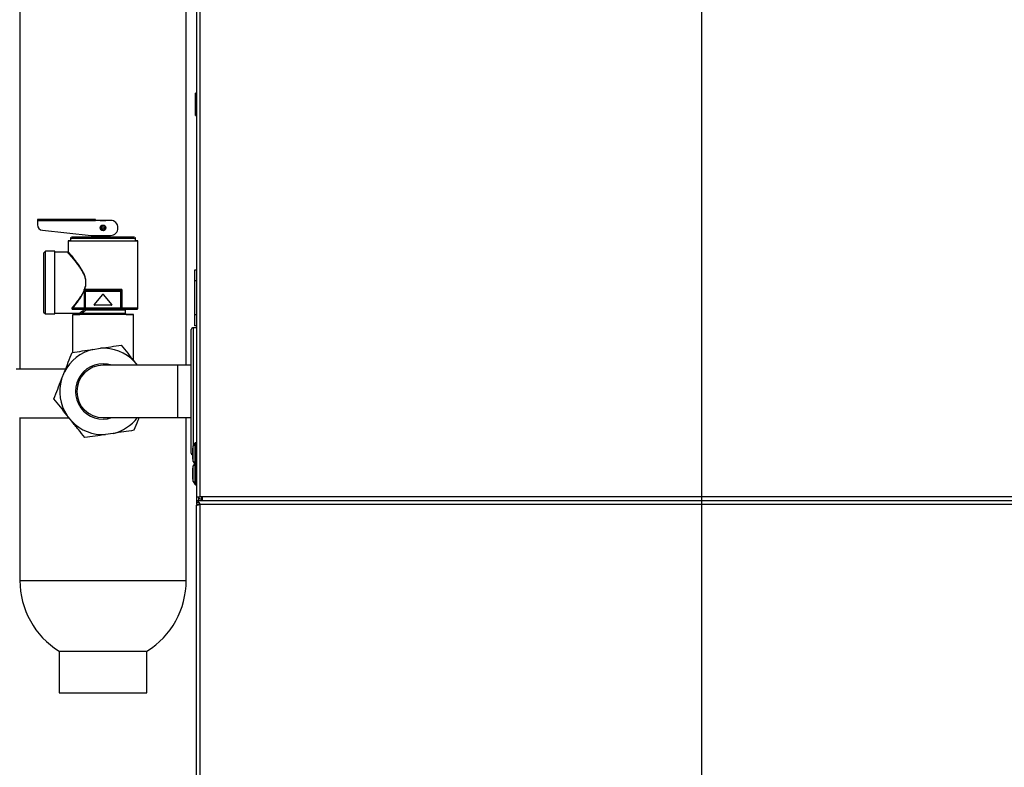
# Model space of a CAD drawing. Units: inches. Extents: x 625 to 4432, y 463 to 3211.
# Drawn here: x 2158 to 2685, y 1220 to 1619 of the extents above; entities that cross this region are included whole.
import ezdxf

# ---------------------------------------------------------------- set-up
doc = ezdxf.new("R2010")
doc.units = ezdxf.units.IN
doc.header["$MEASUREMENT"] = 0
doc.layers.add('DISEGNO', color=10, linetype='Continuous')
doc.layers.add('QUOTE', color=4, linetype='Continuous')
doc.styles.add('ROMANS', font='romans.shx')
doc.dimstyles.new('COSMOGAS', dxfattribs={"dimtxt": 30, "dimasz": 30, "dimexe": 25, "dimexo": 25, "dimgap": 15, "dimtad": 1, "dimdec": 1, "dimdsep": 46, "dimtxsty": 'ROMANS', "dimcen": -3, "dimdle": 1.25, "dimclrt": 7, "dimadec": 1, "dimazin": 2, "dimtfac": 0.75, "dimtdec": 1, "dimtmove": 2, "dimatfit": 3, "dimfxl": 0, "dimtvp": 1.5, "dimtolj": 1, "dimtzin": 0, "dimarcsym": 0})

# ---------------------------------------------------------------- blocks, each defined once
blk = doc.blocks.new('*D17')
at = {"layer": 'Defpoints', "color": 0}
for p in [(1847.91, 2159.35), (1990.52, 2159.35), (2245.01, 1054.35)]:
    blk.add_point(p, dxfattribs=at)
at = {"layer": 'QUOTE', "color": 0, "lineweight": -2}
for p, q in [((1965.52, 2159.35), (1822.91, 2159.35)), ((1847.91, 1084.35), (1847.91, 2129.35)), ((2220.01, 1054.35), (1822.91, 1054.35))]:
    blk.add_line(p, q, dxfattribs=at)
at = {"layer": 'QUOTE', "color": 0}
for points in [[(1842.91, 2129.35), (1852.91, 2129.35), (1847.91, 2159.35)], [(1842.91, 1084.35), (1852.91, 1084.35), (1847.91, 1054.35)]]:
    blk.add_solid(points, dxfattribs=at)
at = {"layer": 'QUOTE', "color": 7, "insert": (1782.2, 1606.85), "char_height": 30, "attachment_point": 5, "rotation": 90, "style": 'ROMANS'}
blk.add_mtext('\\A1;43.5"\\P(1105mm)', dxfattribs=at)
blk = doc.blocks.new('*D20')
at = {"layer": 'Defpoints', "color": 0}
for p in [(2062.81, 2196.55), (2522.8, 2026.26), (2062.81, 990.83)]:
    blk.add_point(p, dxfattribs=at)
at = {"layer": 'QUOTE', "color": 0, "linetype": 'ByBlock', "lineweight": -2}
for p, q in [((2062.81, 2171.55), (2062.81, 965.83)), ((2522.8, 2001.26), (2522.8, 965.83)), ((2492.8, 990.83), (2092.81, 990.83))]:
    blk.add_line(p, q, dxfattribs=at)
at = {"layer": 'QUOTE', "color": 0}
for points in [[(2092.81, 995.83), (2092.81, 985.83), (2062.81, 990.83)], [(2492.8, 995.83), (2492.8, 985.83), (2522.8, 990.83)]]:
    blk.add_solid(points, dxfattribs=at)
at = {"layer": 'QUOTE', "color": 7, "insert": (2269.78, 914.58), "char_height": 30, "attachment_point": 5, "style": 'ROMANS'}
blk.add_mtext('\\A1;18.1"\\P(460mm)', dxfattribs=at)

msp = doc.modelspace()

# ---------------------------------------------------------------- linework, layer by layer
at = {"layer": 'DISEGNO', "color": 7}
for p, q in [((2252.81, 2795.05), (2252.81, 1364.05)), ((2254.81, 1364.05), (2254.81, 2795.05)), ((2158.36, 1732.25), (2158.36, 1432.25)), ((2247.26, 1434.35), (2247.26, 1732.35)), ((2252.81, 1579.65), (2252.31, 1579.65)), ((2252.31, 1567.65), (2252.31, 1579.65)), ((2252.31, 1567.65), (2252.81, 1567.65)), ((2167.81, 1512.2), (2167.81, 1511.7)), ((2167.81, 1512.2), (2198.71, 1512.2)), ((2167.81, 1512.2), (2167.81, 1512.2)), ((2198.71, 1512.2), (2167.81, 1512.2)), ((2167.81, 1511.7), (2167.81, 1509.4)), ((2167.81, 1511.7), (2198.71, 1511.7)), ((2177.81, 1512.2), (2173.81, 1512.2)), ((2198.71, 1511.7), (2198.71, 1512.2)), ((2198.71, 1512.2), (2198.71, 1512.2)), ((2206.81, 1511.7), (2198.71, 1511.7)), ((2201.31, 1511.7), (2204.31, 1511.7)), ((2170.5, 1506.42), (2196.46, 1503.7)), ((2184.14, 1500.7), (2184.14, 1495.05)), ((2185.46, 1502.2), (2185.46, 1500.7)), ((2196.46, 1503.7), (2206.81, 1503.7)), ((2200.31, 1503.7), (2200.31, 1502.7)), ((2205.31, 1502.7), (2200.31, 1502.7)), ((2205.31, 1502.7), (2205.31, 1503.7)), ((2220.16, 1500.7), (2220.16, 1502.2)), ((2221.49, 1500.7), (2220.16, 1500.7)), ((2221.49, 1464.85), (2221.49, 1500.7)), ((2171.99, 1495.2), (2170.99, 1494.2)), ((2176.99, 1495.2), (2171.99, 1495.2)), ((2171.99, 1461.7), (2171.99, 1495.2)), ((2176.99, 1461.7), (2176.99, 1495.2)), ((2170.99, 1494.2), (2170.99, 1462.7)), ((2183.79, 1494.7), (2176.99, 1494.7)), ((2251.81, 1485.35), (2252.81, 1485.35)), ((2251.81, 1479.35), (2251.81, 1485.35)), ((2251.81, 1461.35), (2251.81, 1479.35)), ((2252.81, 1479.35), (2251.81, 1479.35)), ((2192.68, 1473.97), (2192.68, 1464.85)), ((2192.91, 1474), (2192.91, 1473.89)), ((2192.91, 1473.85), (2192.91, 1464.85)), ((2192.91, 1473.85), (2193.41, 1473.85)), ((2193.41, 1474.35), (2212.21, 1474.35)), ((2193.41, 1474.35), (2193.41, 1473.85)), ((2212.21, 1474.35), (2193.41, 1474.35)), ((2193.41, 1473.85), (2212.21, 1473.85)), ((2193.41, 1464.85), (2193.41, 1473.85)), ((2212.21, 1473.85), (2212.21, 1474.35)), ((2212.21, 1473.85), (2212.71, 1473.85)), ((2212.21, 1473.85), (2212.21, 1464.85)), ((2212.71, 1464.85), (2212.71, 1473.85)), ((2212.94, 1474.85), (2212.94, 1464.85)), ((2198.08, 1466.68), (2202.66, 1472.16)), ((2202.97, 1472.16), (2207.54, 1466.68)), ((2186.58, 1464.35), (2192.95, 1464.35)), ((2186.58, 1464.3), (2186.58, 1464.35)), ((2186.58, 1464.3), (2193.35, 1464.3)), ((2192.91, 1464.85), (2192.68, 1464.85)), ((2193.41, 1464.85), (2192.91, 1464.85)), ((2192.95, 1464.35), (2193.41, 1464.35)), ((2193.35, 1464.3), (2193.35, 1464.35)), ((2212.21, 1464.85), (2193.41, 1464.85)), ((2193.41, 1464.85), (2193.41, 1464.35)), ((2193.41, 1464.35), (2212.21, 1464.35)), ((2207.38, 1466.35), (2198.24, 1466.35)), ((2212.71, 1464.85), (2212.21, 1464.85)), ((2212.21, 1464.35), (2212.21, 1464.85)), ((2212.21, 1464.35), (2212.67, 1464.35)), ((2212.94, 1464.85), (2212.71, 1464.85)), ((2214.81, 1462.1), (2214.81, 1463.85)), ((2170.99, 1462.7), (2171.99, 1461.7)), ((2171.99, 1461.7), (2176.99, 1461.7)), ((2176.99, 1462.2), (2190.31, 1462.2)), ((2186.56, 1461.35), (2186.56, 1441.18)), ((2190.77, 1462.03), (2190.39, 1461.35)), ((2215.23, 1461.35), (2214.81, 1462.1)), ((2219.06, 1436.87), (2219.06, 1461.35)), ((2251.81, 1455.35), (2251.81, 1461.35)), ((2251.81, 1461.35), (2252.81, 1461.35)), ((2250, 1387.35), (2250, 1453.35)), ((2252.81, 1454.35), (2251, 1454.35)), ((2251, 1454.35), (2251, 1391.13)), ((2252.81, 1455.35), (2251.81, 1455.35)), ((2197.36, 1442.79), (2201.48, 1443.4)), ((2182.78, 1432.25), (2156.38, 1432.25)), ((2242.81, 1434.35), (2202.81, 1434.35)), ((2219.52, 1436.29), (2221.06, 1434.35)), ((2250, 1434.35), (2242.81, 1434.35)), ((2242.81, 1420.35), (2242.81, 1434.35)), ((2180.65, 1426.85), (2182.18, 1430.72)), ((2242.81, 1406.35), (2242.81, 1420.35)), ((2158.16, 1406.25), (2184.64, 1406.25)), ((2158.36, 1406.25), (2158.36, 1319.35)), ((2186.1, 1404.41), (2183.51, 1407.67)), ((2202.81, 1406.35), (2242.81, 1406.35)), ((2242.81, 1406.35), (2250, 1406.35)), ((2247.26, 1319.35), (2247.26, 1406.35)), ((2208.26, 1397.91), (2204.14, 1397.29)), ((2250.66, 1389.75), (2250.66, 1384.35)), ((2251.87, 1392.65), (2251.06, 1391.24)), ((2251.06, 1382.85), (2251.06, 1391.24)), ((2251.87, 1392.65), (2251.87, 1381.45)), ((2252.81, 1392.9), (2252.3, 1392.9)), ((2252.3, 1381.2), (2252.3, 1392.9)), ((2250.66, 1379.05), (2250.66, 1373.65)), ((2251.06, 1382.85), (2251.87, 1381.45)), ((2251.72, 1381.7), (2251.06, 1380.54)), ((2251.06, 1372.15), (2251.06, 1380.54)), ((2251.87, 1381.45), (2251.87, 1370.75)), ((2252.3, 1381.2), (2252.81, 1381.2)), ((2252.3, 1370.5), (2252.3, 1381.2)), ((2251.06, 1372.15), (2251.87, 1370.75)), ((2252.3, 1370.5), (2252.81, 1370.5)), ((2252.81, 1364.05), (2254.81, 1364.05)), ((2252.81, 1364.05), (2252.81, 1362.05)), ((2253.81, 1364.05), (2253.81, 1362.05)), ((2255.81, 1364.05), (2254.81, 1364.05)), ((2255.56, 1363.05), (2255.56, 1364.05)), ((2255.81, 1364.05), (2255.81, 1362.05)), ((2850.81, 1364.05), (2255.81, 1364.05)), ((2252.81, 1362.05), (2252.81, 1361.05)), ((2252.81, 1362.05), (2852.81, 1362.05)), ((2252.81, 1362.05), (2253.81, 1362.05)), ((2252.81, 1360.95), (2252.81, 1359.95)), ((2252.81, 1360.95), (2253.37, 1360.95)), ((2252.81, 1359.95), (2254.3, 1359.95)), ((2252.81, 1077.23), (2252.81, 1359.45)), ((2254.81, 1363.05), (2255.56, 1363.05)), ((2254.81, 1077.05), (2254.81, 1360.05)), ((2254.81, 1360.05), (2850.81, 1360.05)), ((2255.58, 1363.05), (2255.56, 1363.05)), ((2255.7, 1363.05), (2255.58, 1363.05)), ((2255.58, 1362.05), (2255.58, 1363.05)), ((2255.81, 1362.05), (2255.58, 1362.05)), ((2255.81, 1363.05), (2255.7, 1363.05)), ((2255.81, 1362.05), (2850.81, 1362.05)), ((2179.31, 1281.62), (2179.31, 1259.35)), ((2226.31, 1259.35), (2226.31, 1281.62))]:
    msp.add_line(p, q, dxfattribs=at)
at = {"layer": 'DISEGNO', "color": 7, "flags": 128}
for points in [[(2185.46, 1500.7), (2185.26, 1500.7), (2184.54, 1500.7), (2184.18, 1500.7), (2184.18, 1500.7), (2184.54, 1500.7), (2185.26, 1500.7), (2186.32, 1500.7), (2187.7, 1500.7), (2189.38, 1500.7), (2191.31, 1500.7), (2193.47, 1500.7), (2195.82, 1500.7), (2198.29, 1500.7), (2200.86, 1500.7), (2203.46, 1500.7), (2206.05, 1500.7), (2208.58, 1500.7), (2211, 1500.7), (2213.25, 1500.7), (2215.31, 1500.7), (2217.12, 1500.7), (2218.65, 1500.7), (2219.87, 1500.7), (2220.76, 1500.7), (2221.3, 1500.7), (2221.49, 1500.7), (2221.49, 1500.7)], [(2185.46, 1502.2), (2185.64, 1502.2), (2186.16, 1502.2), (2187.03, 1502.2), (2188.22, 1502.2), (2189.7, 1502.2), (2191.45, 1502.2), (2193.43, 1502.2), (2195.6, 1502.2), (2197.92, 1502.2), (2200.34, 1502.2), (2202.81, 1502.2), (2205.28, 1502.2), (2207.7, 1502.2), (2210.02, 1502.2), (2212.19, 1502.2), (2214.17, 1502.2), (2215.92, 1502.2), (2217.41, 1502.2), (2218.59, 1502.2), (2219.46, 1502.2), (2219.98, 1502.2), (2220.16, 1502.2)], [(2185.46, 1500.7), (2185.64, 1500.7), (2186.16, 1500.7), (2187.03, 1500.7), (2188.22, 1500.7), (2189.7, 1500.7), (2191.45, 1500.7), (2193.43, 1500.7), (2195.6, 1500.7), (2197.92, 1500.7), (2200.34, 1500.7), (2202.81, 1500.7), (2205.28, 1500.7), (2207.7, 1500.7), (2210.02, 1500.7), (2212.19, 1500.7), (2214.17, 1500.7), (2215.92, 1500.7), (2217.41, 1500.7), (2218.59, 1500.7), (2219.46, 1500.7), (2219.98, 1500.7), (2220.16, 1500.7)], [(2185.96, 1502.7), (2186.14, 1502.7), (2186.68, 1502.7), (2187.55, 1502.7), (2188.76, 1502.7), (2190.26, 1502.7), (2192.03, 1502.7), (2194.03, 1502.7), (2196.22, 1502.7), (2198.55, 1502.7), (2200.31, 1502.7)], [(2205.31, 1502.7), (2205.87, 1502.7), (2208.25, 1502.7), (2210.52, 1502.7), (2212.62, 1502.7), (2214.51, 1502.7), (2216.15, 1502.7), (2217.51, 1502.7), (2218.55, 1502.7), (2219.26, 1502.7), (2219.62, 1502.7), (2219.62, 1502.7), (2219.26, 1502.7), (2218.55, 1502.7), (2217.51, 1502.7), (2216.15, 1502.7), (2214.51, 1502.7), (2212.62, 1502.7), (2210.52, 1502.7), (2208.25, 1502.7), (2205.87, 1502.7), (2203.43, 1502.7), (2200.97, 1502.7), (2198.55, 1502.7), (2196.22, 1502.7), (2194.03, 1502.7), (2192.03, 1502.7), (2190.26, 1502.7), (2188.76, 1502.7), (2187.55, 1502.7), (2186.68, 1502.7), (2186.14, 1502.7), (2185.96, 1502.7), (2185.96, 1502.7)], [(2200.31, 1502.7), (2198.7, 1502.7), (2196.47, 1502.7), (2194.39, 1502.7), (2192.5, 1502.7), (2190.85, 1502.7), (2189.49, 1502.7), (2188.44, 1502.7), (2187.72, 1502.7), (2187.36, 1502.7), (2187.36, 1502.7), (2187.72, 1502.7), (2188.44, 1502.7), (2189.49, 1502.7), (2190.85, 1502.7), (2192.5, 1502.7), (2194.39, 1502.7), (2196.47, 1502.7), (2198.7, 1502.7), (2201.03, 1502.7), (2203.41, 1502.7), (2205.76, 1502.7), (2208.05, 1502.7), (2210.22, 1502.7), (2212.21, 1502.7), (2213.98, 1502.7), (2215.49, 1502.7), (2216.7, 1502.7), (2217.59, 1502.7), (2218.13, 1502.7), (2218.31, 1502.7), (2218.31, 1502.7)], [(2200.31, 1502.7), (2199.5, 1502.7), (2197.39, 1502.7), (2195.43, 1502.7), (2193.67, 1502.7), (2192.16, 1502.7), (2190.94, 1502.7), (2190.04, 1502.7), (2189.5, 1502.7), (2189.31, 1502.7), (2189.5, 1502.7), (2190.04, 1502.7), (2190.94, 1502.7), (2192.16, 1502.7), (2193.67, 1502.7), (2195.43, 1502.7), (2197.39, 1502.7), (2199.5, 1502.7), (2201.7, 1502.7), (2203.93, 1502.7), (2206.13, 1502.7), (2208.23, 1502.7), (2210.2, 1502.7), (2211.95, 1502.7), (2213.46, 1502.7), (2214.68, 1502.7), (2215.58, 1502.7), (2216.13, 1502.7), (2216.31, 1502.7), (2216.31, 1502.7)], [(2218.31, 1502.7), (2218.13, 1502.7), (2217.59, 1502.7), (2216.7, 1502.7), (2215.49, 1502.7), (2213.98, 1502.7), (2212.21, 1502.7), (2210.22, 1502.7), (2208.05, 1502.7), (2205.76, 1502.7), (2205.31, 1502.7)], [(2216.31, 1502.7), (2216.13, 1502.7), (2215.58, 1502.7), (2214.68, 1502.7), (2213.46, 1502.7), (2211.95, 1502.7), (2210.2, 1502.7), (2208.23, 1502.7), (2206.13, 1502.7), (2205.31, 1502.7)], [(2212.94, 1474.85), (2210.64, 1474.85), (2208.19, 1474.85), (2205.63, 1474.85), (2203.02, 1474.85), (2200.4, 1474.85), (2197.83, 1474.85), (2195.35, 1474.85), (2193.03, 1474.85)], [(2192.68, 1464.85), (2191.77, 1464.85), (2190.9, 1464.85), (2190.07, 1464.85), (2189.28, 1464.85), (2188.55, 1464.85), (2187.86, 1464.85), (2187.22, 1464.85), (2186.64, 1464.85)], [(2192.68, 1464.85), (2192.69, 1464.75), (2192.7, 1464.66), (2192.73, 1464.57), (2192.76, 1464.49), (2192.8, 1464.43), (2192.85, 1464.39), (2192.9, 1464.36), (2192.95, 1464.35)], [(2193.76, 1463.85), (2195.26, 1463.85), (2196.98, 1463.85), (2198.87, 1463.85), (2200.88, 1463.85), (2202.95, 1463.85), (2205.02, 1463.85), (2207.02, 1463.85), (2208.89, 1463.85), (2210.59, 1463.85), (2212.04, 1463.85), (2213.23, 1463.85), (2214.1, 1463.85), (2214.63, 1463.85), (2214.81, 1463.85)], [(2212.94, 1464.85), (2212.94, 1464.75), (2212.92, 1464.66), (2212.89, 1464.57), (2212.86, 1464.49), (2212.82, 1464.43), (2212.77, 1464.39), (2212.72, 1464.36), (2212.67, 1464.35)], [(2212.67, 1464.35), (2214.74, 1464.35), (2216.56, 1464.35), (2218.11, 1464.35), (2219.35, 1464.35), (2220.25, 1464.35), (2220.8, 1464.35), (2220.99, 1464.35)], [(2221.49, 1464.85), (2221.3, 1464.85), (2220.73, 1464.85), (2219.81, 1464.85), (2218.53, 1464.85), (2216.94, 1464.85), (2215.07, 1464.85), (2212.94, 1464.85)], [(2202.81, 1461.35), (2200.39, 1461.35), (2198.02, 1461.35), (2195.76, 1461.35), (2193.66, 1461.35), (2191.76, 1461.35), (2190.11, 1461.35), (2188.74, 1461.35), (2187.68, 1461.35), (2186.97, 1461.35), (2186.61, 1461.35), (2186.61, 1461.35), (2186.97, 1461.35), (2187.68, 1461.35), (2188.74, 1461.35), (2190.11, 1461.35), (2190.39, 1461.35)], [(2191.33, 1462.1), (2192.1, 1462.1), (2193.19, 1462.1), (2194.56, 1462.1), (2196.18, 1462.1), (2198, 1462.1), (2199.95, 1462.1), (2202, 1462.1), (2204.06, 1462.1), (2206.09, 1462.1), (2208.03, 1462.1), (2209.8, 1462.1), (2211.37, 1462.1), (2212.69, 1462.1), (2213.71, 1462.1), (2214.41, 1462.1), (2214.77, 1462.1), (2214.81, 1462.1)], [(2215.23, 1461.35), (2215.52, 1461.35), (2216.88, 1461.35), (2217.94, 1461.35), (2218.65, 1461.35), (2219.02, 1461.35), (2219.02, 1461.35), (2218.65, 1461.35), (2217.94, 1461.35), (2216.88, 1461.35), (2215.52, 1461.35), (2213.86, 1461.35), (2211.97, 1461.35), (2209.86, 1461.35), (2207.6, 1461.35), (2205.23, 1461.35), (2202.81, 1461.35)], [(2158.36, 1319.35), (2158.41, 1319.35), (2158.76, 1319.35), (2159.48, 1319.35), (2160.54, 1319.35), (2161.94, 1319.35), (2163.67, 1319.35), (2165.71, 1319.35), (2168.06, 1319.35), (2170.68, 1319.35), (2173.57, 1319.35), (2176.68, 1319.35), (2180.01, 1319.35), (2183.53, 1319.35), (2187.19, 1319.35), (2190.99, 1319.35), (2194.87, 1319.35), (2198.83, 1319.35), (2202.81, 1319.35), (2206.8, 1319.35), (2210.75, 1319.35), (2214.64, 1319.35), (2218.43, 1319.35), (2222.1, 1319.35), (2225.61, 1319.35), (2228.94, 1319.35), (2232.06, 1319.35), (2234.94, 1319.35), (2237.56, 1319.35), (2239.91, 1319.35), (2241.95, 1319.35), (2243.68, 1319.35), (2245.09, 1319.35), (2246.15, 1319.35), (2246.86, 1319.35), (2247.22, 1319.35), (2247.26, 1319.35)], [(2179.31, 1281.62), (2179.32, 1281.62), (2179.59, 1281.62), (2180.21, 1281.62), (2181.17, 1281.62), (2182.46, 1281.62), (2184.06, 1281.62), (2185.94, 1281.62), (2188.08, 1281.62), (2190.44, 1281.62), (2192.99, 1281.62), (2195.69, 1281.62), (2198.49, 1281.62), (2201.36, 1281.62), (2204.26, 1281.62), (2207.13, 1281.62), (2209.94, 1281.62), (2212.63, 1281.62), (2215.18, 1281.62), (2217.54, 1281.62), (2219.68, 1281.62), (2221.56, 1281.62), (2223.16, 1281.62), (2224.45, 1281.62), (2225.41, 1281.62), (2226.03, 1281.62), (2226.3, 1281.62), (2226.31, 1281.62)], [(2179.31, 1259.35), (2179.32, 1259.35), (2179.59, 1259.35), (2180.21, 1259.35), (2181.17, 1259.35), (2182.46, 1259.35), (2184.06, 1259.35), (2185.94, 1259.35), (2188.08, 1259.35), (2190.44, 1259.35), (2192.99, 1259.35), (2195.69, 1259.35), (2198.49, 1259.35), (2201.36, 1259.35), (2204.26, 1259.35), (2207.13, 1259.35), (2209.94, 1259.35), (2212.63, 1259.35), (2215.18, 1259.35), (2217.54, 1259.35), (2219.68, 1259.35), (2221.56, 1259.35), (2223.16, 1259.35), (2224.45, 1259.35), (2225.41, 1259.35), (2226.03, 1259.35), (2226.3, 1259.35), (2226.31, 1259.35)]]:
    msp.add_lwpolyline(points, dxfattribs=at)
at = {"layer": 'DISEGNO', "color": 7}
for radius in [1.5, 1.25, 0.646]:
    msp.add_circle((2202.81, 1507.7), radius, dxfattribs=at)
for centre, radius, start, end in [((2206.81, 1507.7), 4, 270, 90), ((2206.81, 1507.7), 4, 0, 90), ((2170.81, 1509.4), 3, 180, 264.0222), ((2192.02, 1472.86), 1.29, 58.8244, 68.2589), ((2192.34, 1473.45), 1.55, 63.8618, 71.1796), ((2193.41, 1473.85), 0.5, 90, 180), ((2212.21, 1473.85), 0.5, 0, 90), ((2202.81, 1472.04), 0.2, 39.8056, 140.1944), ((2193.41, 1464.85), 0.5, 180, 270), ((2193.41, 1464.85), 0.5, 180, 270), ((2193.5, 1464.13), 0.189, 93.552, 120.9078), ((2198.24, 1466.55), 0.2, 140.1944, 270), ((2198.24, 1466.55), 0.2, 180, 270), ((2207.38, 1466.55), 0.2, 270, 39.8056), ((2207.38, 1466.55), 0.2, 270, 0), ((2212.21, 1464.85), 0.5, 270, 0), ((2212.21, 1464.85), 0.5, 270, 0), ((2251, 1453.35), 1, 90, 180), ((2202.81, 1420.35), 23.09, 103.6453, 153.3021), ((2202.81, 1420.35), 23.09, 43.6453, 93.3021), ((2202.81, 1420.35), 14.75, 71.6503, 288.3497), ((2202.81, 1420.35), 14, 90, 270), ((2202.81, 1420.35), 23.09, 163.6453, 213.3021), ((2202.81, 1420.35), 23.09, 283.6453, 322.6835), ((2202.81, 1420.35), 23.09, 223.6453, 273.3021), ((2253.66, 1389.75), 3, 150.124, 180), ((2252.3, 1392.4), 0.5, 90, 150.124), ((2251, 1387.35), 1, 180, 250.4275), ((2253.66, 1384.35), 3, 180, 209.876), ((2253.66, 1379.05), 3, 150.124, 180), ((2252.3, 1381.7), 0.5, 209.876, 270), ((2253.66, 1373.65), 3, 180, 209.876), ((2252.3, 1371), 0.5, 209.876, 270), ((2254.81, 1365.05), 2, 240, 270), ((2202.81, 1319.35), 44.45, 180, 238.0834), ((2202.81, 1319.35), 44.45, 301.9166, 0)]:
    msp.add_arc(centre, radius, start, end, dxfattribs=at)
for points, knots in [([(2185.57, 1502.5), (2185.55, 1502.47), (2185.49, 1502.41), (2185.46, 1502.29), (2185.47, 1502.22), (2185.47, 1502.2)], [0, 0, 0, 0, 0.2834514, 0.8266136, 1, 1, 1, 1]), ([(2185.63, 1502.57), (2185.63, 1502.57), (2185.6, 1502.56), (2185.59, 1502.53), (2185.57, 1502.5)], [0, 0, 0, 0, 0.013672, 1, 1, 1, 1]), ([(2220.15, 1502.2), (2220.16, 1502.22), (2220.16, 1502.29), (2220.12, 1502.41), (2220.04, 1502.53), (2219.97, 1502.59), (2219.94, 1502.61), (2219.93, 1502.62)], [0, 0, 0, 0, 0.117065, 0.467068, 0.746859, 0.982386, 1, 1, 1, 1]), ([(2183.79, 1494.7), (2183.79, 1494.7), (2183.65, 1494.84), (2184.03, 1494.43), (2184.65, 1493.73), (2185.29, 1492.99), (2186.07, 1492.09), (2186.94, 1491.05), (2187.9, 1489.87), (2188.67, 1488.89), (2189.25, 1488.12), (2189.58, 1487.66), (2189.94, 1487.16), (2190.27, 1486.69), (2190.61, 1486.19), (2191.14, 1485.38), (2191.86, 1484.18), (2192.56, 1482.75), (2193, 1481.55), (2193.36, 1480.32), (2193.58, 1478.71), (2193.43, 1476.75), (2193.04, 1475.53), (2192.84, 1474.92)], [0, 0, 0, 0, 0.000271, 0.12432, 0.1851, 0.249162, 0.309056, 0.374354, 0.437134, 0.499976, 0.51933, 0.545768, 0.562661, 0.586622, 0.607606, 0.625617, 0.68844, 0.750923, 0.783334, 0.813543, 0.87567, 0.937763, 1, 1, 1, 1]), ([(2184.14, 1495.05), (2184.13, 1495), (2184.12, 1494.91), (2184.04, 1494.79), (2183.92, 1494.71), (2183.83, 1494.7), (2183.79, 1494.7)], [0, 0, 0, 0, 0.249995, 0.499998, 0.750008, 1, 1, 1, 1]), ([(2193.03, 1474.85), (2193.22, 1475.47), (2193.61, 1476.72), (2193.75, 1478.72), (2193.49, 1480.7), (2192.67, 1483.18), (2191.15, 1485.96), (2189.15, 1488.86), (2187.22, 1491.35), (2185.55, 1493.38), (2184.48, 1494.65), (2184, 1495.2), (2184.14, 1495.05), (2184.14, 1495.05)], [0, 0, 0, 0, 0.06288, 0.125797, 0.188714, 0.251849, 0.377425, 0.502823, 0.627934, 0.752407, 0.876355, 0.999775, 1, 1, 1, 1]), ([(2192.49, 1474.06), (2192.27, 1473.6), (2191.83, 1472.68), (2191.07, 1471.4), (2190.27, 1470.18), (2189.45, 1469.03), (2188.63, 1467.95), (2187.81, 1466.92), (2187.04, 1465.97), (2186.56, 1465.4), (2186.34, 1465.13)], [0, 0, 0, 0, 0.1244339, 0.2494368, 0.3742497, 0.499138, 0.6245342, 0.750107, 0.8813483, 1, 1, 1, 1]), ([(2186.64, 1464.85), (2187.12, 1465.44), (2188.08, 1466.63), (2189.69, 1468.81), (2191.32, 1471.19), (2192.23, 1473.04), (2192.68, 1473.97)], [0, 0, 0, 0, 0.249131, 0.499704, 0.749557, 1, 1, 1, 1]), ([(2192.55, 1474.33), (2192.55, 1474.28), (2192.54, 1474.18), (2192.51, 1474.1), (2192.49, 1474.06)], [0, 0, 0, 0, 0.559733, 1, 1, 1, 1]), ([(2192.8, 1474.87), (2192.73, 1474.78), (2192.6, 1474.62), (2192.57, 1474.42), (2192.55, 1474.33)], [0, 0, 0, 0, 0.560101, 1, 1, 1, 1]), ([(2192.55, 1474.33), (2192.59, 1474.32), (2192.66, 1474.31), (2192.76, 1474.29), (2192.83, 1474.27), (2192.86, 1474.25), (2192.88, 1474.24)], [0, 0, 0, 0, 0.25, 0.499996, 0.749995, 1, 1, 1, 1]), ([(2192.68, 1473.97), (2192.73, 1474), (2192.82, 1474.08), (2192.86, 1474.19), (2192.88, 1474.24)], [0, 0, 0, 0, 0.488859, 1, 1, 1, 1]), ([(2192.84, 1474.92), (2192.84, 1474.91), (2192.83, 1474.89), (2192.81, 1474.88), (2192.8, 1474.87)], [0, 0, 0, 0, 0.558272, 1, 1, 1, 1]), ([(2192.8, 1474.87), (2192.82, 1474.85), (2192.85, 1474.82), (2192.9, 1474.76), (2192.94, 1474.71), (2192.96, 1474.68), (2192.97, 1474.66)], [0, 0, 0, 0, 0.24996, 0.499921, 0.749914, 1, 1, 1, 1]), ([(2192.88, 1474.24), (2192.88, 1474.32), (2192.88, 1474.43), (2192.91, 1474.58), (2192.96, 1474.64), (2192.97, 1474.66)], [0, 0, 0, 0, 0.540458, 0.782302, 1, 1, 1, 1]), ([(2192.88, 1474.24), (2192.89, 1474.19), (2192.91, 1474.1), (2192.91, 1474.03), (2192.91, 1474)], [0, 0, 0, 0, 0.5774244, 1, 1, 1, 1]), ([(2193.28, 1474.42), (2193.23, 1474.4), (2193.13, 1474.37), (2193.01, 1474.27), (2192.93, 1474.14), (2192.92, 1474.04), (2192.91, 1474)], [0, 0, 0, 0, 0.250012, 0.499984, 0.749985, 1, 1, 1, 1]), ([(2193.41, 1474.35), (2193.35, 1474.34), (2193.21, 1474.32), (2193.05, 1474.21), (2192.93, 1474.04), (2192.92, 1473.91), (2192.91, 1473.85)], [0, 0, 0, 0, 0.2499977, 0.4999775, 0.7499442, 1, 1, 1, 1]), ([(2192.97, 1474.66), (2192.99, 1474.69), (2193.01, 1474.75), (2193.02, 1474.82), (2193.03, 1474.85)], [0, 0, 0, 0, 0.5306355, 1, 1, 1, 1]), ([(2193.28, 1474.42), (2193.24, 1474.46), (2193.16, 1474.54), (2193.03, 1474.62), (2192.97, 1474.66)], [0, 0, 0, 0, 0.535401, 1, 1, 1, 1]), ([(2193.41, 1474.35), (2193.39, 1474.35), (2193.34, 1474.36), (2193.3, 1474.4), (2193.28, 1474.42)], [0, 0, 0, 0, 0.563793, 1, 1, 1, 1]), ([(2212.34, 1474.42), (2212.32, 1474.4), (2212.28, 1474.36), (2212.23, 1474.35), (2212.21, 1474.35)], [0, 0, 0, 0, 0.5564947, 1, 1, 1, 1]), ([(2212.71, 1473.85), (2212.7, 1473.91), (2212.69, 1474.04), (2212.57, 1474.21), (2212.41, 1474.32), (2212.28, 1474.34), (2212.21, 1474.35)], [0, 0, 0, 0, 0.2500564, 0.5000226, 0.749998, 1, 1, 1, 1]), ([(2212.94, 1474.85), (2212.81, 1474.77), (2212.57, 1474.62), (2212.42, 1474.49), (2212.34, 1474.42)], [0, 0, 0, 0, 0.52644, 1, 1, 1, 1]), ([(2212.71, 1474), (2212.71, 1474.04), (2212.7, 1474.14), (2212.62, 1474.27), (2212.5, 1474.37), (2212.39, 1474.4), (2212.34, 1474.42)], [0, 0, 0, 0, 0.2500161, 0.5000162, 0.7499883, 1, 1, 1, 1]), ([(2212.71, 1474), (2212.73, 1474.12), (2212.76, 1474.39), (2212.88, 1474.69), (2212.94, 1474.85)], [0, 0, 0, 0, 0.475939, 1, 1, 1, 1]), ([(2212.71, 1473.89), (2212.71, 1473.89), (2212.71, 1473.91), (2212.71, 1473.95), (2212.71, 1474)], [0, 0, 0, 0, 0.023199, 1, 1, 1, 1]), ([(2186.34, 1465.13), (2186.23, 1464.97), (2186.06, 1464.73), (2186.13, 1464.46), (2186.26, 1464.37), (2186.35, 1464.33), (2186.46, 1464.31), (2186.54, 1464.3), (2186.58, 1464.3)], [0, 0, 0, 0, 0.498518, 0.746695, 0.809591, 0.872834, 0.936366, 1, 1, 1, 1]), ([(2186.34, 1465.13), (2186.37, 1465.12), (2186.44, 1465.1), (2186.53, 1465.03), (2186.6, 1464.94), (2186.63, 1464.88), (2186.64, 1464.85)], [0, 0, 0, 0, 0.250019, 0.50005, 0.750048, 1, 1, 1, 1]), ([(2186.34, 1464.48), (2186.34, 1464.5), (2186.37, 1464.63), (2186.52, 1464.75), (2186.64, 1464.85)], [0, 0, 0, 0, 0.205469, 1, 1, 1, 1]), ([(2186.58, 1464.35), (2186.55, 1464.35), (2186.51, 1464.35), (2186.47, 1464.36), (2186.43, 1464.36), (2186.41, 1464.37), (2186.38, 1464.39), (2186.34, 1464.43), (2186.34, 1464.46), (2186.34, 1464.48)], [0, 0, 0, 0, 0.173301, 0.25013, 0.324423, 0.397268, 0.474916, 0.654494, 1, 1, 1, 1]), ([(2193.4, 1464.29), (2192.96, 1464.01), (2192.07, 1463.44), (2191.08, 1462.75), (2190.49, 1462.33), (2190.24, 1462.15), (2190.31, 1462.2), (2190.31, 1462.2)], [0, 0, 0, 0, 0.252422, 0.502536, 0.75425, 0.999809, 1, 1, 1, 1]), ([(2191.33, 1462.1), (2191.63, 1462.33), (2192.23, 1462.78), (2193.25, 1463.49), (2193.76, 1463.85)], [0, 0, 0, 0, 0.497801, 1, 1, 1, 1]), ([(2193.35, 1464.3), (2193.36, 1464.3), (2193.38, 1464.3), (2193.4, 1464.3), (2193.4, 1464.29)], [0, 0, 0, 0, 0.562315, 1, 1, 1, 1]), ([(2193.49, 1464.32), (2193.46, 1464.33), (2193.43, 1464.34), (2193.39, 1464.34), (2193.38, 1464.35)], [0, 0, 0, 0, 0.762117, 1, 1, 1, 1]), ([(2193.4, 1464.29), (2193.44, 1464.27), (2193.53, 1464.23), (2193.63, 1464.12), (2193.72, 1463.99), (2193.75, 1463.9), (2193.76, 1463.85)], [0, 0, 0, 0, 0.252538, 0.502956, 0.752188, 1, 1, 1, 1]), ([(2193.76, 1463.85), (2193.75, 1463.91), (2193.74, 1464.03), (2193.67, 1464.17), (2193.58, 1464.27), (2193.52, 1464.31), (2193.49, 1464.32)], [0, 0, 0, 0, 0.307447, 0.576644, 0.807538, 1, 1, 1, 1]), ([(2214.82, 1463.85), (2214.82, 1463.87), (2214.81, 1463.95), (2214.85, 1464.05), (2214.89, 1464.11), (2214.9, 1464.13)], [0, 0, 0, 0, 0.231749, 0.798784, 1, 1, 1, 1]), ([(2221.17, 1464.38), (2221.17, 1464.38), (2221.23, 1464.4), (2221.33, 1464.48), (2221.44, 1464.61), (2221.49, 1464.75), (2221.48, 1464.83), (2221.48, 1464.86)], [0, 0, 0, 0, 0.03493, 0.30865, 0.58783, 0.879993, 1, 1, 1, 1]), ([(2190.31, 1462.2), (2190.38, 1462.19), (2190.51, 1462.17), (2190.66, 1462.08), (2190.71, 1461.99), (2190.73, 1461.95)], [0, 0, 0, 0, 0.384241, 0.768447, 1, 1, 1, 1]), ([(2191.33, 1462.1), (2191.24, 1462.09), (2190.99, 1462.05), (2190.71, 1461.95), (2190.8, 1461.98), (2190.83, 1461.99)], [0, 0, 0, 0, 0.275601, 0.764127, 1, 1, 1, 1]), ([(2186.29, 1441.14), (2188.09, 1441.41), (2191.73, 1441.95), (2195.48, 1442.51), (2197.36, 1442.79)], [0, 0, 0, 0, 0.496993, 1, 1, 1, 1]), ([(2201.48, 1443.4), (2203.34, 1443.68), (2207.09, 1444.24), (2210.73, 1444.78), (2212.56, 1445.05)], [0, 0, 0, 0, 0.496393, 1, 1, 1, 1]), ([(2212.56, 1445.05), (2213.69, 1443.62), (2215.98, 1440.75), (2218.34, 1437.78), (2219.52, 1436.29)], [0, 0, 0, 0, 0.496994, 1, 1, 1, 1]), ([(2182.18, 1430.72), (2182.87, 1432.47), (2184.26, 1436), (2185.61, 1439.42), (2186.29, 1441.14)], [0, 0, 0, 0, 0.496394, 1, 1, 1, 1]), ([(2176.54, 1416.44), (2177.21, 1418.13), (2178.56, 1421.55), (2179.95, 1425.08), (2180.65, 1426.85)], [0, 0, 0, 0, 0.496992, 1, 1, 1, 1]), ([(2183.51, 1407.67), (2182.34, 1409.14), (2179.98, 1412.11), (2177.69, 1414.99), (2176.54, 1416.44)], [0, 0, 0, 0, 0.496392, 1, 1, 1, 1]), ([(2222.01, 1406.35), (2221.8, 1405.81), (2220.89, 1403.51), (2220.01, 1401.27), (2219.33, 1399.56)], [0, 0, 0, 0, 0.231879, 1, 1, 1, 1]), ([(2193.07, 1395.64), (2191.93, 1397.07), (2189.64, 1399.95), (2187.29, 1402.92), (2186.1, 1404.41)], [0, 0, 0, 0, 0.496994, 1, 1, 1, 1]), ([(2204.14, 1397.29), (2202.28, 1397.02), (2198.53, 1396.46), (2194.9, 1395.92), (2193.07, 1395.64)], [0, 0, 0, 0, 0.496393, 1, 1, 1, 1]), ([(2219.33, 1399.56), (2217.53, 1399.29), (2213.89, 1398.75), (2210.15, 1398.19), (2208.26, 1397.91)], [0, 0, 0, 0, 0.496994, 1, 1, 1, 1]), ([(2254.81, 1360.05), (2254.64, 1360.31), (2254.31, 1360.83), (2253.81, 1361.5), (2253.31, 1361.96), (2252.98, 1362.02), (2252.81, 1362.05)], [0, 0, 0, 0, 0.249993, 0.499995, 0.750002, 1, 1, 1, 1]), ([(2254.81, 1360.05), (2254.64, 1360.18), (2254.31, 1360.44), (2253.81, 1360.77), (2253.31, 1361), (2252.98, 1361.03), (2252.81, 1361.05)], [0, 0, 0, 0, 0.249996, 0.5, 0.750004, 1, 1, 1, 1]), ([(2252.81, 1359.45), (2252.83, 1359.49), (2252.88, 1359.58), (2253.24, 1359.71), (2253.76, 1359.84), (2254.32, 1359.95), (2254.68, 1360.02), (2254.81, 1360.05)], [0, 0, 0, 0, 0.2185792, 0.4371771, 0.6557713, 0.8743698, 1, 1, 1, 1])]:
    msp.add_open_spline(points, degree=3, knots=knots, dxfattribs=at)

# ---------------------------------------------------------------- dimensions: what is measured, and where the dimension line sits
at = {"layer": 'QUOTE', "color": 7}
dim = msp.add_linear_dim(base=(2062.81, 990.83), p1=(2522.8, 2026.26), p2=(2062.81, 2196.55), text='18.1"\\P(<>mm)', dimstyle='COSMOGAS', override={"dimpost": '', "dimarcsym": 1}, dxfattribs=at)
dim.commit()
dim.dimension.update_dxf_attribs({"geometry": '*D20', "text_midpoint": (2269.78, 914.58), "dimtype": 160})
dim = msp.add_linear_dim(base=(1847.91, 2159.35), p1=(2245.01, 1054.35), p2=(1990.52, 2159.35), angle=90, text='43.5"\\P(<>mm)', dimstyle='COSMOGAS', override={"dimpost": ''}, dxfattribs=at)
dim.commit()
dim.dimension.update_dxf_attribs({"geometry": '*D17', "text_midpoint": (1782.2, 1606.85)})

doc.saveas('drawing.dxf')
